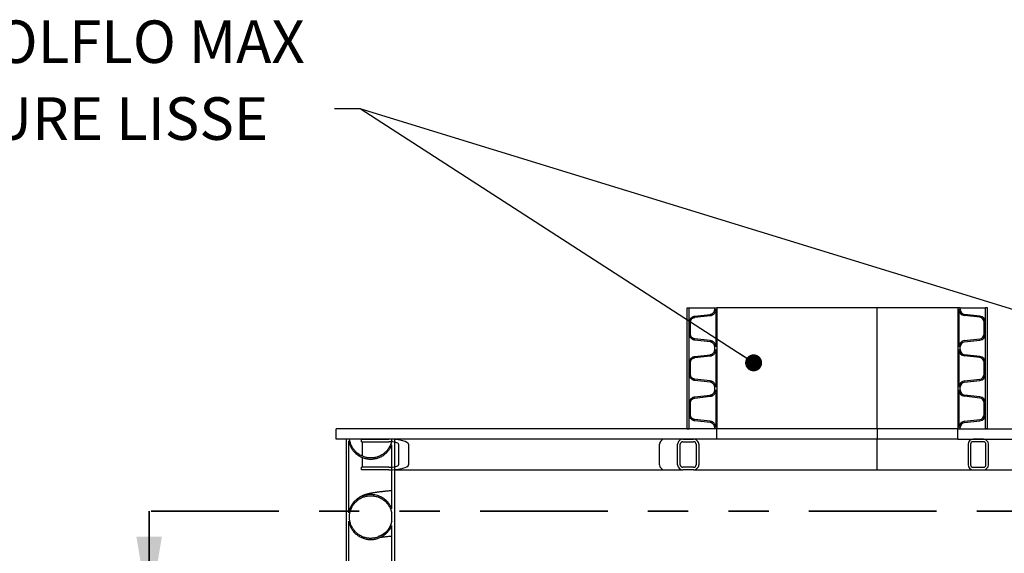
# Model space of a CAD drawing. Units: metres. Extents: x 0.6 to 21.3, y 0.4 to 13.7.
# Drawn here: x 3.4 to 5.9, y 5.3 to 6.6 of the extents above; entities that cross this region are included whole.
import ezdxf

# ---------------------------------------------------------------- set-up
doc = ezdxf.new("R2010")
doc.units = ezdxf.units.M
doc.header["$LTSCALE"] = 50
doc.linetypes.add('PHANTOM', pattern=[0.0127, 0.00635, -0.00127, 0.00127, -0.00127, 0.00127, -0.00127])
doc.styles.add('SLDTEXTSTYLE1', font='TXT', dxfattribs={"width": 0.7})
doc.dimstyles.new('SLDDIMSTYLE0', dxfattribs={"dimtxt": 0.18, "dimasz": 0.042291, "dimexe": 0, "dimexo": 0.0625, "dimgap": 0, "dimtad": 0, "dimtih": 1, "dimtoh": 1, "dimdec": 0, "dimrnd": 1e-09, "dimzin": 0, "dimdsep": 46, "dimtxsty": 'Standard', "dimblk1": 'DOT', "dimblk2": 'DOT', "dimsah": 1, "dimcen": 0.09, "dimadec": 0, "dimazin": 0, "dimtfac": 0.042291, "dimtdec": 0, "dimtofl": 0, "dimtmove": 0, "dimatfit": 3, "dimldrblk": 'DOT', "dimfxl": 1, "dimfrac": 2, "dimtolj": 1, "dimtzin": 0, "dimarcsym": 0})

# ---------------------------------------------------------------- blocks, each defined once
blk = doc.blocks.new('_Dot')
at = {"color": 0, "linetype": 'ByBlock', "lineweight": -2}
blk.add_line((-0.5, 0), (-1, 0), dxfattribs=at)
at = {"color": 0, "linetype": 'ByBlock', "const_width": 0.5}
blk.add_lwpolyline([(-0.25, 0, 1), (0.25, 0, 1)], format="xyb", close=True, dxfattribs=at)

msp = doc.modelspace()

# ---------------------------------------------------------------- linework, layer by layer
at = {"color": 7, "linetype": 'Continuous', "lineweight": 25}
for p, q in [((5.0895442, 5.8839305), (5.0943186, 5.8839305)), ((5.0895442, 5.5829405), (5.0895442, 5.8839305)), ((5.0943186, 5.5829405), (5.0943186, 5.8839305)), ((5.0943186, 5.8839305), (5.1577577, 5.8839305)), ((5.1577577, 5.8805777), (5.1577577, 5.8839305)), ((5.1577577, 5.8839305), (5.1633666, 5.8839305)), ((5.160817, 5.8805777), (5.160817, 5.7869533)), ((5.1633666, 5.8839305), (5.1633666, 5.5829405)), ((5.5619812, 5.8839305), (5.1633666, 5.8839305)), ((5.7620062, 5.8839305), (5.5619812, 5.8839305)), ((5.5619812, 5.5829405), (5.5619812, 5.8839305)), ((5.7620062, 5.8839305), (5.7620062, 5.5829405)), ((5.7675942, 5.8839305), (5.7620062, 5.8839305)), ((5.7645462, 5.8805777), (5.7645462, 5.7869533)), ((5.7675942, 5.8839305), (5.8308402, 5.8839305)), ((5.7675942, 5.8805777), (5.7675942, 5.8839305)), ((5.8308402, 5.5829405), (5.8308402, 5.8839305)), ((5.8356027, 5.8839305), (5.8308402, 5.8839305)), ((5.8356027, 5.5829405), (5.8356027, 5.8839305)), ((5.1083953, 5.8636361), (5.1464553, 5.8679593)), ((5.1087413, 5.8606077), (5.1468016, 5.8649309)), ((5.8164554, 5.8606077), (5.7785115, 5.8649309)), ((5.8168004, 5.8636361), (5.7788566, 5.8679593)), ((5.0942804, 5.8196677), (5.0942804, 5.8478632)), ((5.0973362, 5.8196677), (5.0973362, 5.8478632)), ((5.8278303, 5.8196677), (5.8278303, 5.8478632)), ((5.8308783, 5.8196677), (5.8308783, 5.8478632)), ((5.1464553, 5.7995716), (5.1083953, 5.8038948)), ((5.1468016, 5.8026), (5.1087413, 5.8069232)), ((5.7785115, 5.8026), (5.8164554, 5.8069232)), ((5.7788566, 5.7995716), (5.8168004, 5.8038948)), ((5.1577577, 5.7802477), (5.1577577, 5.7869533)), ((5.160817, 5.7802477), (5.160817, 5.6866233)), ((5.7645462, 5.7802477), (5.7645462, 5.6866233)), ((5.7675942, 5.7802477), (5.7675942, 5.7869533)), ((5.1083953, 5.7633061), (5.1464553, 5.7676293)), ((5.1087413, 5.7602777), (5.1468016, 5.7646009)), ((5.8164554, 5.7602777), (5.7785115, 5.7646009)), ((5.8168004, 5.7633061), (5.7788566, 5.7676293)), ((5.0942804, 5.7193377), (5.0942804, 5.7475332)), ((5.0973362, 5.7193377), (5.0973362, 5.7475332)), ((5.8278303, 5.7193377), (5.8278303, 5.7475332)), ((5.8308783, 5.7193377), (5.8308783, 5.7475332)), ((5.1464553, 5.6992416), (5.1083953, 5.7035648)), ((5.1468016, 5.70227), (5.1087413, 5.7065932)), ((5.7785115, 5.70227), (5.8164554, 5.7065932)), ((5.7788566, 5.6992416), (5.8168004, 5.7035648)), ((5.1577577, 5.6799177), (5.1577577, 5.6866233)), ((5.160817, 5.6799177), (5.160817, 5.5862933)), ((5.7645462, 5.6799177), (5.7645462, 5.5862933)), ((5.7675942, 5.6799177), (5.7675942, 5.6866233)), ((5.1083953, 5.6629761), (5.1464553, 5.6672993)), ((5.1087413, 5.6599477), (5.1468016, 5.6642709)), ((5.8164554, 5.6599477), (5.7785115, 5.6642709)), ((5.8168004, 5.6629761), (5.7788566, 5.6672993)), ((5.0942804, 5.6190077), (5.0942804, 5.6472032)), ((5.0973362, 5.6190077), (5.0973362, 5.6472032)), ((5.8278303, 5.6190077), (5.8278303, 5.6472032)), ((5.8308783, 5.6190077), (5.8308783, 5.6472032)), ((5.1468016, 5.60194), (5.1087413, 5.6062632)), ((5.7785115, 5.60194), (5.8164554, 5.6062632)), ((5.1633666, 5.5829405), (4.2165812, 5.5829405)), ((4.2165812, 5.5575405), (4.2165812, 5.5829405)), ((5.0895442, 5.5829405), (5.0943186, 5.5829405)), ((5.1464553, 5.5989116), (5.1083953, 5.6032348)), ((5.1577577, 5.5829405), (5.1577577, 5.5862933)), ((5.1633666, 5.5829405), (5.1577577, 5.5829405)), ((5.5619812, 5.5829405), (5.1633666, 5.5829405)), ((5.1633666, 5.5575405), (5.1633666, 5.5829405)), ((5.7620062, 5.5829405), (5.5619812, 5.5829405)), ((5.5619812, 5.5829405), (5.5619812, 5.5575405)), ((5.7620062, 5.5829405), (5.7675942, 5.5829405)), ((5.7620062, 5.5575405), (5.7620062, 5.5829405)), ((5.7620062, 5.5829405), (6.1587312, 5.5829405)), ((5.7675942, 5.5829405), (5.7675942, 5.5862933)), ((5.7788566, 5.5989116), (5.8168004, 5.6032348)), ((5.8356027, 5.5829405), (5.8308402, 5.5829405)), ((5.1633666, 5.5575405), (4.2165812, 5.5575405)), ((4.2419812, 5.5575405), (4.2419812, 4.5537405)), ((4.2503607, 5.5575405), (4.2419812, 5.5575405)), ((4.2797749, 5.5511905), (4.2797749, 5.5575405)), ((4.2797749, 5.5575405), (4.3475226, 5.5575405)), ((4.3549812, 5.5536226), (4.3549812, 5.5575405)), ((4.3619812, 5.5575405), (4.3549812, 5.5575405)), ((4.3619812, 5.5575405), (4.3619812, 4.5537405)), ((5.078792, 5.5575405), (5.105088, 5.5575405)), ((5.5619812, 5.5575405), (5.1633666, 5.5575405)), ((5.5619812, 5.5448405), (5.5619812, 5.5575405)), ((5.7620062, 5.5575405), (5.5619812, 5.5575405)), ((5.7620062, 5.5575405), (6.1587312, 5.5575405)), ((5.8255062, 5.5575405), (5.8001063, 5.5575405)), ((4.2479812, 5.3744118), (4.2479812, 5.5533341)), ((4.2797749, 5.5511905), (4.3475226, 5.5511905)), ((4.2824986, 5.5153991), (4.2824986, 5.5448405)), ((4.3549812, 5.3846645), (4.3549812, 5.5430814)), ((4.3720571, 5.5448405), (4.3720571, 5.4940405)), ((4.3965917, 5.5448405), (4.3965917, 5.4940405)), ((5.020826, 5.4940405), (5.020826, 5.5448405)), ((5.065644, 5.4940405), (5.065644, 5.5448405)), ((5.072218, 5.4940405), (5.072218, 5.5448405)), ((5.078792, 5.5511905), (5.105088, 5.5511905)), ((5.111662, 5.5448405), (5.111662, 5.4940405)), ((5.118236, 5.5448405), (5.118236, 5.4940405)), ((5.5619812, 5.4940405), (5.5619812, 5.5448405)), ((5.7874063, 5.5448405), (5.7874063, 5.4940405)), ((5.7937563, 5.5448405), (5.7937563, 5.4940405)), ((5.8255062, 5.5511905), (5.8001063, 5.5511905)), ((5.8318562, 5.4940405), (5.8318562, 5.5448405)), ((5.8382062, 5.4940405), (5.8382062, 5.5448405)), ((4.2824986, 5.4940405), (4.2824986, 5.5117883)), ((4.2797749, 5.4813405), (4.2797749, 5.4876905)), ((4.3475226, 5.4876905), (4.2797749, 5.4876905)), ((5.105088, 5.4876905), (5.078792, 5.4876905)), ((5.5619812, 5.4813405), (5.5619812, 5.4940405)), ((5.8001063, 5.4876905), (5.8255062, 5.4876905)), ((4.3475226, 5.4813405), (4.2797749, 5.4813405)), ((4.3475226, 5.4813405), (4.3549812, 5.4813405)), ((4.3619875, 5.4813405), (5.0330932, 5.4813405)), ((5.0330932, 5.4813405), (5.078792, 5.4813405)), ((5.105088, 5.4813405), (5.078792, 5.4813405)), ((5.105088, 5.4813405), (5.5619812, 5.4813405)), ((5.5619812, 5.4813405), (5.8001063, 5.4813405)), ((5.8001063, 5.4813405), (5.8255062, 5.4813405)), ((5.8255062, 5.4813405), (6.0952313, 5.4813405)), ((4.3549812, 5.3536226), (4.3549812, 5.3741233)), ((4.2479812, 5.1744118), (4.2479812, 5.3533341)), ((4.3549812, 5.1846645), (4.3549812, 5.3430814))]:
    msp.add_line(p, q, dxfattribs=at)
at = {"color": 7, "linetype": 'PHANTOM', "lineweight": 35}
msp.add_line((7.3444017, 5.3787611), (3.7520373, 5.3787611), dxfattribs=at)
at = {"color": 7, "linetype": 'Continuous', "lineweight": 35}
msp.add_line((3.7520373, 5.3787611), (3.7520373, 5.1247611), dxfattribs=at)
at = {"color": 7, "linetype": 'Continuous', "lineweight": 25}
for centre, radius, start, end in [((5.7802942, 5.8805777), 0.015748, 180, 263.5), ((5.7802942, 5.8805777), 0.0127, 180, 263.5), ((5.8150033, 5.8478632), 0.012827, 0, 83.5), ((5.8150033, 5.8478632), 0.015875, 0, 83.5), ((5.7802942, 5.7869533), 0.015748, 96.5, 180), ((5.8150033, 5.8196677), 0.012827, 276.5, 0), ((5.8150033, 5.8196677), 0.015875, 276.5, 0), ((5.7802942, 5.7802477), 0.015748, 180, 263.5), ((5.7802942, 5.7869533), 0.0127, 96.5, 180), ((5.7802942, 5.7802477), 0.0127, 180, 263.5), ((5.8150033, 5.7475332), 0.012827, 0, 83.5), ((5.8150033, 5.7475332), 0.015875, 0, 83.5), ((5.7802942, 5.6866233), 0.015748, 96.5, 180), ((5.8150033, 5.7193377), 0.012827, 276.5, 0), ((5.8150033, 5.7193377), 0.015875, 276.5, 0), ((5.7802942, 5.6799177), 0.015748, 180, 263.5), ((5.7802942, 5.6866233), 0.0127, 96.5, 180), ((5.7802942, 5.6799177), 0.0127, 180, 263.5), ((5.8150033, 5.6472032), 0.012827, 0, 83.5), ((5.8150033, 5.6472032), 0.015875, 0, 83.5), ((5.8150033, 5.6190077), 0.012827, 276.5, 0), ((5.8150033, 5.6190077), 0.015875, 276.5, 0), ((5.7802942, 5.5862933), 0.015748, 96.5, 180), ((5.7802942, 5.5862933), 0.0127, 96.5, 180), ((5.0333044, 5.5450619), 0.0124804, 90.9693673, 181.0165783), ((5.8001063, 5.5448405), 0.0127, 90, 180), ((5.8255062, 5.5448405), 0.0127, 0, 90), ((5.8001063, 5.5448405), 0.00635, 90, 180), ((5.8255062, 5.5448405), 0.00635, 0, 90), ((5.0333225, 5.4938365), 0.0124982, 179.0649992, 268.9490552), ((5.8001063, 5.4940405), 0.0127, 180, 270), ((5.8001063, 5.4940405), 0.00635, 180, 270), ((5.8255062, 5.4940405), 0.0127, 270, 0), ((5.8255062, 5.4940405), 0.00635, 270, 0)]:
    msp.add_arc(centre, radius, start, end, dxfattribs=at)
for centre, major_axis, ratio, start_param, end_param in [((4.3475226, 5.5448405), (0.049069, 0), 0.258819045, 0, 1.570796327), ((5.078792, 5.5448405), (0.013148, 0), 0.965925826, 1.570796327, 3.141592654), ((5.105088, 5.5448405), (0.013148, 0), 0.965925826, 0, 1.570796327), ((4.2812819, 5.5448405), (0, 0.00635), 0.191599565, 4.71238898, 6.283185307), ((4.3475226, 5.5448405), (0.0245345, 0), 0.258819045, 0, 1.570796327), ((5.078792, 5.5448405), (0.006574, 0), 0.965925826, 1.570796327, 3.141592654), ((5.105088, 5.5448405), (0.006574, 0), 0.965925826, 0, 1.570796327), ((4.2812819, 5.4940405), (0, 0.00635), 0.191599565, 3.141592654, 4.71238898), ((4.3475226, 5.4940405), (0.049069, 0), 0.258819045, 4.71238898, 6.283185307), ((4.3475226, 5.4940405), (0.0245345, 0), 0.258819045, 4.71238898, 6.283185307), ((5.078792, 5.4940405), (0.013148, 0), 0.965925826, 3.141592654, 4.71238898), ((5.078792, 5.4940405), (0.006574, 0), 0.965925826, 3.141592654, 4.71238898), ((5.105088, 5.4940405), (0.013148, 0), 0.965925826, 4.71238898, 6.283185307), ((5.105088, 5.4940405), (0.006574, 0), 0.965925826, 4.71238898, 6.283185307)]:
    msp.add_ellipse(centre, major_axis=major_axis, ratio=ratio, start_param=start_param, end_param=end_param, dxfattribs=at)
for points, knots in [([(5.1464553, 5.8679593), (5.1471643, 5.8680757), (5.1485823, 5.8683086), (5.1505994, 5.8690989), (5.1524582, 5.8701976), (5.1541082, 5.8715938), (5.155493, 5.8732498), (5.1565849, 5.8751089), (5.1573347, 5.8771252), (5.1577074, 5.8789724), (5.1577437, 5.8801319), (5.1577577, 5.8805777)], [0, 0, 0, 0, 0.116142568, 0.23228425, 0.348484953, 0.464683853, 0.580666932, 0.696648106, 0.81222399, 0.927798792, 1, 1, 1, 1]), ([(5.1468016, 5.8649309), (5.1476808, 5.8650753), (5.1494393, 5.8653641), (5.1519409, 5.8663442), (5.1542459, 5.8677067), (5.156292, 5.8694382), (5.1580091, 5.8714919), (5.1593631, 5.8737974), (5.1602928, 5.8762977), (5.1607547, 5.8785879), (5.1607997, 5.8800253), (5.160817, 5.8805777)], [0, 0, 0, 0, 0.116156539, 0.232312218, 0.348517559, 0.464721088, 0.580710199, 0.696697366, 0.812274037, 0.927849594, 1, 1, 1, 1]), ([(5.0942804, 5.8478632), (5.0943249, 5.8487539), (5.0944137, 5.8505353), (5.095107, 5.8531331), (5.0962023, 5.8555781), (5.0976937, 5.8578098), (5.0995431, 5.8597541), (5.1016894, 5.8613722), (5.1040827, 5.8625941), (5.1063511, 5.8633362), (5.1078154, 5.8635511), (5.1083953, 5.8636361)], [0, 0, 0, 0, 0.115375788, 0.230752011, 0.346126113, 0.461501352, 0.577002065, 0.69250418, 0.808284173, 0.924065264, 1, 1, 1, 1]), ([(5.0973362, 5.8478632), (5.0973721, 5.8485829), (5.0974439, 5.8500222), (5.098004, 5.8521211), (5.098889, 5.8540966), (5.100094, 5.8558998), (5.1015883, 5.8574708), (5.1033225, 5.8587783), (5.1052563, 5.8597657), (5.1070893, 5.8603654), (5.1082726, 5.860539), (5.1087413, 5.8606077)], [0, 0, 0, 0, 0.115370444, 0.230741334, 0.346110983, 0.461481792, 0.576980819, 0.692481261, 0.808263873, 0.924047574, 1, 1, 1, 1]), ([(5.1083953, 5.8038948), (5.1075103, 5.8040402), (5.1057402, 5.804331), (5.1032223, 5.8053178), (5.1009022, 5.8066896), (5.0988426, 5.8084327), (5.0971137, 5.8105002), (5.0957495, 5.812822), (5.0948118, 5.8153407), (5.0943439, 5.8176532), (5.0942981, 5.8191064), (5.0942804, 5.8196677)], [0, 0, 0, 0, 0.116036164, 0.232071442, 0.348154755, 0.464236679, 0.580135929, 0.696033877, 0.811637444, 0.927240314, 1, 1, 1, 1]), ([(5.1087413, 5.8069232), (5.1080262, 5.8070407), (5.1065961, 5.8072757), (5.1045616, 5.8080729), (5.102687, 5.8091813), (5.1010227, 5.8105897), (5.0996256, 5.8122603), (5.0985233, 5.8141363), (5.0977656, 5.8161715), (5.0973875, 5.81804), (5.0973505, 5.8192142), (5.0973362, 5.8196677)], [0, 0, 0, 0, 0.116030152, 0.232059434, 0.348145765, 0.464230698, 0.580133529, 0.696035035, 0.811638786, 0.927241825, 1, 1, 1, 1]), ([(5.160817, 5.7869533), (5.160773, 5.7878361), (5.1606849, 5.7896018), (5.1599975, 5.7921765), (5.1589117, 5.7945998), (5.1574334, 5.7968122), (5.1556001, 5.7987404), (5.1534713, 5.8003466), (5.1510967, 5.8015607), (5.1488405, 5.8023006), (5.1473821, 5.8025148), (5.1468016, 5.8026)], [0, 0, 0, 0, 0.1152287426, 0.2304581874, 0.3456818482, 0.4609072453, 0.5763295169, 0.6917537008, 0.8075830793, 0.9234136759, 1, 1, 1, 1]), ([(5.1577577, 5.7869533), (5.1577221, 5.7876653), (5.1576511, 5.7890893), (5.1570968, 5.7911657), (5.1562211, 5.7931201), (5.1550289, 5.7949043), (5.1535503, 5.7964594), (5.1518336, 5.7977546), (5.1499186, 5.7987337), (5.1480993, 5.7993302), (5.1469233, 5.7995029), (5.1464553, 5.7995716)], [0, 0, 0, 0, 0.115234907, 0.230470497, 0.345701606, 0.460934412, 0.576359075, 0.69178563, 0.807610249, 0.923436102, 1, 1, 1, 1]), ([(5.1464553, 5.7676293), (5.1471643, 5.7677457), (5.1485823, 5.7679786), (5.1505994, 5.7687689), (5.1524582, 5.7698676), (5.1541082, 5.7712638), (5.155493, 5.7729198), (5.1565849, 5.7747789), (5.1573347, 5.7767952), (5.1577074, 5.7786424), (5.1577437, 5.7798019), (5.1577577, 5.7802477)], [0, 0, 0, 0, 0.116142568, 0.23228425, 0.348484953, 0.464683853, 0.580666932, 0.696648106, 0.81222399, 0.927798792, 1, 1, 1, 1]), ([(5.1468016, 5.7646009), (5.1476808, 5.7647453), (5.1494393, 5.7650341), (5.1519409, 5.7660142), (5.1542459, 5.7673767), (5.156292, 5.7691082), (5.1580091, 5.7711619), (5.1593631, 5.7734674), (5.1602928, 5.7759677), (5.1607547, 5.7782579), (5.1607997, 5.7796953), (5.160817, 5.7802477)], [0, 0, 0, 0, 0.1161565393, 0.232312218, 0.3485175587, 0.4647210884, 0.5807101991, 0.6966973663, 0.8122740366, 0.9278495942, 1, 1, 1, 1]), ([(5.0942804, 5.7475332), (5.0943249, 5.7484239), (5.0944137, 5.7502053), (5.095107, 5.7528031), (5.0962023, 5.7552481), (5.0976937, 5.7574798), (5.0995431, 5.7594241), (5.1016894, 5.7610422), (5.1040827, 5.7622641), (5.1063511, 5.7630062), (5.1078154, 5.7632211), (5.1083953, 5.7633061)], [0, 0, 0, 0, 0.115375788, 0.230752011, 0.346126113, 0.461501352, 0.577002065, 0.69250418, 0.808284173, 0.924065264, 1, 1, 1, 1]), ([(5.0973362, 5.7475332), (5.0973721, 5.7482529), (5.0974439, 5.7496922), (5.098004, 5.7517911), (5.098889, 5.7537666), (5.100094, 5.7555698), (5.1015883, 5.7571408), (5.1033225, 5.7584483), (5.1052563, 5.7594357), (5.1070893, 5.7600354), (5.1082726, 5.760209), (5.1087413, 5.7602777)], [0, 0, 0, 0, 0.115370444, 0.230741334, 0.346110983, 0.461481792, 0.576980819, 0.692481261, 0.808263873, 0.924047574, 1, 1, 1, 1]), ([(5.1083953, 5.7035648), (5.1075103, 5.7037102), (5.1057402, 5.704001), (5.1032223, 5.7049878), (5.1009022, 5.7063596), (5.0988426, 5.7081027), (5.0971137, 5.7101702), (5.0957495, 5.712492), (5.0948118, 5.7150107), (5.0943439, 5.7173232), (5.0942981, 5.7187764), (5.0942804, 5.7193377)], [0, 0, 0, 0, 0.116036164, 0.232071442, 0.348154755, 0.464236679, 0.580135929, 0.696033877, 0.811637444, 0.927240314, 1, 1, 1, 1]), ([(5.1087413, 5.7065932), (5.1080262, 5.7067107), (5.1065961, 5.7069457), (5.1045616, 5.7077429), (5.102687, 5.7088513), (5.1010227, 5.7102597), (5.0996256, 5.7119303), (5.0985233, 5.7138063), (5.0977656, 5.7158415), (5.0973875, 5.71771), (5.0973505, 5.7188842), (5.0973362, 5.7193377)], [0, 0, 0, 0, 0.1160301521, 0.2320594341, 0.3481457652, 0.4642306984, 0.5801335285, 0.6960350346, 0.8116387864, 0.9272418254, 1, 1, 1, 1]), ([(5.160817, 5.6866233), (5.160773, 5.6875061), (5.1606849, 5.6892718), (5.1599975, 5.6918465), (5.1589117, 5.6942698), (5.1574334, 5.6964822), (5.1556001, 5.6984104), (5.1534713, 5.7000166), (5.1510967, 5.7012307), (5.1488405, 5.7019706), (5.1473821, 5.7021848), (5.1468016, 5.70227)], [0, 0, 0, 0, 0.115228743, 0.230458187, 0.345681848, 0.460907245, 0.576329517, 0.691753701, 0.807583079, 0.923413676, 1, 1, 1, 1]), ([(5.1577577, 5.6866233), (5.1577221, 5.6873353), (5.1576511, 5.6887593), (5.1570968, 5.6908357), (5.1562211, 5.6927901), (5.1550289, 5.6945743), (5.1535503, 5.6961294), (5.1518336, 5.6974246), (5.1499186, 5.6984037), (5.1480993, 5.6990002), (5.1469233, 5.6991729), (5.1464553, 5.6992416)], [0, 0, 0, 0, 0.1152349074, 0.2304704971, 0.3457016061, 0.4609344123, 0.5763590751, 0.69178563, 0.8076102492, 0.9234361024, 1, 1, 1, 1]), ([(5.1464553, 5.6672993), (5.1471643, 5.6674157), (5.1485823, 5.6676486), (5.1505994, 5.6684389), (5.1524582, 5.6695376), (5.1541082, 5.6709338), (5.155493, 5.6725898), (5.1565849, 5.6744489), (5.1573347, 5.6764652), (5.1577074, 5.6783124), (5.1577437, 5.6794719), (5.1577577, 5.6799177)], [0, 0, 0, 0, 0.116142568, 0.23228425, 0.348484953, 0.464683853, 0.580666932, 0.696648106, 0.81222399, 0.927798792, 1, 1, 1, 1]), ([(5.1468016, 5.6642709), (5.1476808, 5.6644153), (5.1494393, 5.6647041), (5.1519409, 5.6656842), (5.1542459, 5.6670467), (5.156292, 5.6687782), (5.1580091, 5.6708319), (5.1593631, 5.6731374), (5.1602928, 5.6756377), (5.1607547, 5.6779279), (5.1607997, 5.6793653), (5.160817, 5.6799177)], [0, 0, 0, 0, 0.116156539, 0.232312218, 0.348517559, 0.464721088, 0.580710199, 0.696697366, 0.812274037, 0.927849594, 1, 1, 1, 1]), ([(5.0942804, 5.6472032), (5.0943249, 5.6480939), (5.0944137, 5.6498753), (5.095107, 5.6524731), (5.0962023, 5.6549181), (5.0976937, 5.6571498), (5.0995431, 5.6590941), (5.1016894, 5.6607122), (5.1040827, 5.6619341), (5.1063511, 5.6626762), (5.1078154, 5.6628911), (5.1083953, 5.6629761)], [0, 0, 0, 0, 0.115375788, 0.230752011, 0.346126113, 0.461501352, 0.577002065, 0.69250418, 0.808284173, 0.924065264, 1, 1, 1, 1]), ([(5.0973362, 5.6472032), (5.0973721, 5.6479229), (5.0974439, 5.6493622), (5.098004, 5.6514611), (5.098889, 5.6534366), (5.100094, 5.6552398), (5.1015883, 5.6568108), (5.1033225, 5.6581183), (5.1052563, 5.6591057), (5.1070893, 5.6597054), (5.1082726, 5.659879), (5.1087413, 5.6599477)], [0, 0, 0, 0, 0.115370444, 0.230741334, 0.346110983, 0.461481792, 0.576980819, 0.692481261, 0.808263873, 0.924047574, 1, 1, 1, 1]), ([(5.1083953, 5.6032348), (5.1075103, 5.6033802), (5.1057402, 5.603671), (5.1032223, 5.6046578), (5.1009022, 5.6060296), (5.0988426, 5.6077727), (5.0971137, 5.6098402), (5.0957495, 5.612162), (5.0948118, 5.6146807), (5.0943439, 5.6169932), (5.0942981, 5.6184464), (5.0942804, 5.6190077)], [0, 0, 0, 0, 0.116036164, 0.232071442, 0.348154755, 0.464236679, 0.580135929, 0.696033877, 0.811637444, 0.927240314, 1, 1, 1, 1]), ([(5.1087413, 5.6062632), (5.1080262, 5.6063807), (5.1065961, 5.6066157), (5.1045616, 5.6074129), (5.102687, 5.6085213), (5.1010227, 5.6099297), (5.0996256, 5.6116003), (5.0985233, 5.6134763), (5.0977656, 5.6155115), (5.0973875, 5.61738), (5.0973505, 5.6185542), (5.0973362, 5.6190077)], [0, 0, 0, 0, 0.116030152, 0.232059434, 0.348145765, 0.464230698, 0.580133529, 0.696035035, 0.811638786, 0.927241825, 1, 1, 1, 1]), ([(5.1577577, 5.5862933), (5.1577221, 5.5870053), (5.1576511, 5.5884293), (5.1570968, 5.5905057), (5.1562211, 5.5924601), (5.1550289, 5.5942443), (5.1535503, 5.5957994), (5.1518336, 5.5970946), (5.1499186, 5.5980737), (5.1480993, 5.5986702), (5.1469233, 5.5988429), (5.1464553, 5.5989116)], [0, 0, 0, 0, 0.115234907, 0.230470497, 0.345701606, 0.460934412, 0.576359075, 0.69178563, 0.807610249, 0.923436102, 1, 1, 1, 1]), ([(5.160817, 5.5862933), (5.160773, 5.5871761), (5.1606849, 5.5889418), (5.1599975, 5.5915165), (5.1589117, 5.5939398), (5.1574334, 5.5961522), (5.1556001, 5.5980804), (5.1534713, 5.5996866), (5.1510967, 5.6009007), (5.1488405, 5.6016406), (5.1473821, 5.6018548), (5.1468016, 5.60194)], [0, 0, 0, 0, 0.115228743, 0.230458187, 0.345681848, 0.460907245, 0.576329517, 0.691753701, 0.807583079, 0.923413676, 1, 1, 1, 1]), ([(4.3549812, 5.5536226), (4.3546625, 5.5521878), (4.3540249, 5.5493183), (4.3526074, 5.5450924), (4.3508461, 5.5409553), (4.3487325, 5.5369848), (4.3463155, 5.5332431), (4.3435971, 5.5297141), (4.3405605, 5.5263961), (4.3372531, 5.5233486), (4.3337338, 5.5206188), (4.3300012, 5.5181893), (4.3260382, 5.5160644), (4.3219093, 5.5142844), (4.3176858, 5.5128743), (4.3133607, 5.511818), (4.3089191, 5.5111253), (4.3044351, 5.5108127), (4.299984, 5.5108804), (4.295554, 5.5113155), (4.2911344, 5.512132), (4.2868003, 5.5133211), (4.2826227, 5.5148582), (4.2785865, 5.516735), (4.2746862, 5.5189682), (4.2709896, 5.5215249), (4.2675558, 5.5243582), (4.2643674, 5.5274657), (4.2614254, 5.5308644), (4.2587824, 5.5345011), (4.2564794, 5.5383121), (4.2544966, 5.5423004), (4.2528514, 5.5464834), (4.2513005, 5.5515547), (4.2507132, 5.5552951), (4.2503607, 5.5575405)], [0, 0, 0, 0, 0.029413799, 0.058827595, 0.089095761, 0.119363922, 0.14877779, 0.178191652, 0.208460419, 0.23872918, 0.26813652, 0.297543855, 0.327806089, 0.358068319, 0.387466241, 0.41686416, 0.447116501, 0.47736884, 0.506760983, 0.536153126, 0.566399177, 0.596645231, 0.626037555, 0.655429883, 0.685675798, 0.71592172, 0.745319733, 0.774717751, 0.804969351, 0.835220957, 0.864627492, 0.894034031, 0.924294435, 0.954554843, 1, 1, 1, 1]), ([(4.2479812, 5.5533341), (4.2485818, 5.5507678), (4.2497954, 5.5455823), (4.2525526, 5.5392488), (4.2554026, 5.5342058), (4.2580571, 5.5303176), (4.2610575, 5.5266325), (4.2643608, 5.5232162), (4.267907, 5.520122), (4.2716965, 5.5173315), (4.2757476, 5.5148483), (4.2799948, 5.5127188), (4.2843644, 5.5109737), (4.2888627, 5.5095958), (4.2935061, 5.5085942), (4.2982175, 5.5079911), (4.3029172, 5.5077912), (4.3076169, 5.5079803), (4.3123289, 5.5085723), (4.3169734, 5.5095627), (4.3214737, 5.5109296), (4.3258455, 5.5126635), (4.3300955, 5.5147816), (4.3341503, 5.5172534), (4.337945, 5.5200327), (4.3414966, 5.5231163), (4.3448085, 5.5265214), (4.3483674, 5.5308815), (4.3519781, 5.5363262), (4.3539744, 5.5408167), (4.3549812, 5.5430814)], [0, 0, 0, 0, 0.054823493, 0.110774888, 0.14311151, 0.175448128, 0.208724503, 0.242000872, 0.274331962, 0.306663046, 0.339933972, 0.373204892, 0.405526478, 0.43784806, 0.471109115, 0.504370168, 0.536683973, 0.568997779, 0.602250533, 0.635503289, 0.667814523, 0.70012576, 0.73337548, 0.766625205, 0.798940592, 0.831255985, 0.864509669, 0.897763359, 0.948438536, 1, 1, 1, 1]), ([(4.2487333, 5.5505037), (4.2488982, 5.5497044), (4.2491603, 5.5484335), (4.249571, 5.5471271), (4.2497234, 5.5466424)], [0, 0, 0, 0, 0.628972111, 1, 1, 1, 1]), ([(4.3527901, 5.5458266), (4.3521619, 5.5441714), (4.3508983, 5.5408415), (4.3490734, 5.5378805), (4.3481557, 5.5363914)], [0, 0, 0, 0, 0.497086972, 1, 1, 1, 1]), ([(4.3549812, 5.3846645), (4.3539251, 5.3870252), (4.3518129, 5.3917465), (4.3477253, 5.3977915), (4.343285, 5.4029306), (4.3386449, 5.4072073), (4.3335628, 5.4109452), (4.3280841, 5.4140734), (4.3222938, 5.4165742), (4.3162616, 5.4184175), (4.3100581, 5.4195551), (4.3037682, 5.4199977), (4.2974674, 5.41974), (4.2912382, 5.4187601), (4.2851572, 5.4170958), (4.2792972, 5.4147673), (4.2737434, 5.4117809), (4.2685555, 5.4081976), (4.2637955, 5.4040605), (4.2595429, 5.3994034), (4.2558288, 5.3943046), (4.2525032, 5.3884433), (4.2497067, 5.3818174), (4.2485564, 5.3768804), (4.2479812, 5.3744118)], [0, 0, 0, 0, 0.05380942, 0.107618797, 0.151306259, 0.195133067, 0.238820458, 0.282497466, 0.326313813, 0.369990774, 0.41365495, 0.457458397, 0.501122569, 0.544781055, 0.588578756, 0.632237281, 0.675899225, 0.719700359, 0.763362364, 0.807034854, 0.850846552, 0.894519101, 0.947259539, 1, 1, 1, 1]), ([(4.3549812, 5.3536226), (4.3546625, 5.3521878), (4.3540249, 5.3493183), (4.3526074, 5.3450924), (4.3508461, 5.3409553), (4.3487325, 5.3369848), (4.3463155, 5.3332431), (4.3435971, 5.3297141), (4.3405605, 5.3263961), (4.3372531, 5.3233486), (4.3337338, 5.3206188), (4.3300012, 5.3181893), (4.3260382, 5.3160644), (4.3219093, 5.3142844), (4.3176858, 5.3128743), (4.3133607, 5.311818), (4.3089191, 5.3111253), (4.3044351, 5.3108127), (4.299984, 5.3108804), (4.295554, 5.3113155), (4.2911344, 5.312132), (4.2868003, 5.3133211), (4.2826227, 5.3148582), (4.2785865, 5.316735), (4.2746862, 5.3189682), (4.2709896, 5.3215249), (4.2675558, 5.3243582), (4.2643674, 5.3274657), (4.2614254, 5.3308644), (4.2587825, 5.3345011), (4.2564791, 5.338312), (4.254498, 5.3423006), (4.252846, 5.3464826), (4.2515551, 5.3507902), (4.2506423, 5.3551499), (4.2500926, 5.3595705), (4.2499176, 5.3640648), (4.2501251, 5.3685579), (4.2507068, 5.3729748), (4.2516513, 5.3773288), (4.2529739, 5.3816283), (4.2546571, 5.3857998), (4.2566681, 5.3897752), (4.2590007, 5.3935708), (4.2616719, 5.3971899), (4.264641, 5.4005686), (4.2678543, 5.4036535), (4.2713112, 5.4064622), (4.2750293, 5.4089922), (4.2789486, 5.4111968), (4.283001, 5.4130433), (4.2871917, 5.4145486), (4.2915364, 5.4157045), (4.2959634, 5.4164868), (4.3003974, 5.4168873), (4.3048489, 5.4169203), (4.3093302, 5.4165727), (4.3137656, 5.4158455), (4.3180815, 5.4147558), (4.3222925, 5.4133135), (4.3264056, 5.4115023), (4.3303501, 5.4093482), (4.3340623, 5.4068915), (4.337559, 5.4041364), (4.3408412, 5.4010659), (4.3438512, 5.3977273), (4.3465413, 5.3941797), (4.3489319, 5.3904222), (4.3510066, 5.3864358), (4.3532944, 5.3810609), (4.3543167, 5.3768563), (4.3549812, 5.3741233)], [0, 0, 0, 0, 0.014109339, 0.028218677, 0.042737843, 0.057257006, 0.071366378, 0.085475747, 0.099995201, 0.114514652, 0.128620893, 0.142727132, 0.157243452, 0.17175977, 0.185861494, 0.199963216, 0.21447479, 0.228986364, 0.243085315, 0.257184266, 0.271692823, 0.286201382, 0.30030042, 0.31439946, 0.328907952, 0.343416448, 0.357518215, 0.371619984, 0.386131203, 0.400642425, 0.41474828, 0.428854137, 0.443369579, 0.457885024, 0.471994607, 0.48610419, 0.500623573, 0.515142956, 0.529254434, 0.543365911, 0.557887391, 0.572408869, 0.586519684, 0.600630496, 0.615151427, 0.629672356, 0.643780198, 0.657888038, 0.672405981, 0.686923921, 0.701027636, 0.715131349, 0.729645018, 0.744158686, 0.758258797, 0.772358907, 0.786868748, 0.80137859, 0.815477209, 0.829575828, 0.844083966, 0.858592107, 0.872692148, 0.886792193, 0.901301651, 0.915811113, 0.929915029, 0.944018948, 0.958532345, 0.973045744, 1, 1, 1, 1]), ([(4.3549812, 5.4292569), (4.353637, 5.4291444), (4.3506585, 5.4288954), (4.3463935, 5.4285074), (4.3419377, 5.4280905), (4.3375627, 5.4276607), (4.333208, 5.427211), (4.3289088, 5.4267416), (4.3247968, 5.4262648), (4.3208158, 5.4257734), (4.317054, 5.4252765), (4.3133185, 5.4247461), (4.3096178, 5.4241765), (4.3061475, 5.4235901), (4.3027617, 5.422963), (4.2991776, 5.4222247), (4.2961689, 5.4215198), (4.2936433, 5.4208551), (4.2919633, 5.4203798), (4.2904496, 5.419922), (4.2891478, 5.4195034), (4.2880307, 5.4191248), (4.2870649, 5.4187836), (4.2859319, 5.4183664), (4.2843511, 5.4177511), (4.2822717, 5.4168749), (4.2802086, 5.4159128), (4.2783455, 5.4149631), (4.2769425, 5.4142022), (4.275302, 5.4132602), (4.2730385, 5.4118457), (4.2704755, 5.4100638), (4.2680245, 5.4081469), (4.2657193, 5.406134), (4.2635085, 5.4040144), (4.2606076, 5.4008511), (4.2580248, 5.3977281), (4.2565876, 5.3952666), (4.2562266, 5.3946483)], [0, 0, 0, 0, 0.035379012, 0.078387857, 0.121098206, 0.16512804, 0.210746725, 0.257957619, 0.30618112, 0.352209142, 0.40124532, 0.44788122, 0.49947803, 0.550918547, 0.594868897, 0.646253098, 0.701742312, 0.725237207, 0.746441065, 0.765699149, 0.783010678, 0.795245925, 0.806278237, 0.817601034, 0.831487606, 0.850432611, 0.872761205, 0.885197619, 0.898481311, 0.911298551, 0.922819352, 0.934289851, 0.9463812, 0.954818836, 0.964153183, 0.974968828, 0.993712273, 1, 1, 1, 1]), ([(4.2479812, 5.3533341), (4.2485818, 5.3507678), (4.2497954, 5.3455823), (4.2525526, 5.3392488), (4.2554026, 5.3342058), (4.2580571, 5.3303176), (4.2610575, 5.3266325), (4.2643608, 5.3232162), (4.267907, 5.320122), (4.2716965, 5.3173315), (4.2757476, 5.3148483), (4.2799948, 5.3127188), (4.2843644, 5.3109737), (4.2888627, 5.3095958), (4.2935061, 5.3085942), (4.2982175, 5.3079911), (4.3029172, 5.3077912), (4.3076169, 5.3079803), (4.3123289, 5.3085723), (4.3169734, 5.3095627), (4.3214737, 5.3109296), (4.3258455, 5.3126635), (4.3300955, 5.3147816), (4.3341503, 5.3172534), (4.337945, 5.3200327), (4.3414966, 5.3231163), (4.3448085, 5.3265214), (4.3483674, 5.3308815), (4.3519781, 5.3363262), (4.3539744, 5.3408167), (4.3549812, 5.3430814)], [0, 0, 0, 0, 0.054823493, 0.110774888, 0.14311151, 0.175448128, 0.208724503, 0.242000872, 0.274331962, 0.306663046, 0.339933972, 0.373204892, 0.405526478, 0.43784806, 0.471109115, 0.504370168, 0.536683973, 0.568997779, 0.602250533, 0.635503289, 0.667814523, 0.70012576, 0.73337548, 0.766625205, 0.798940592, 0.831255985, 0.864509669, 0.897763359, 0.948438536, 1, 1, 1, 1]), ([(4.2487334, 5.3505032), (4.2489027, 5.3496858), (4.2491689, 5.3484002), (4.2495864, 5.3470786), (4.2497384, 5.3465973)], [0, 0, 0, 0, 0.635853174, 1, 1, 1, 1]), ([(4.3528095, 5.3458855), (4.3521547, 5.3441933), (4.3507074, 5.3404535), (4.3476858, 5.3353703), (4.3442825, 5.3307893), (4.3410456, 5.3272793), (4.3381907, 5.3246552), (4.3357894, 5.3227365), (4.3337651, 5.3212871), (4.3321409, 5.3202282), (4.3305894, 5.3192997), (4.3286998, 5.3182632), (4.3270685, 5.3174721), (4.3252237, 5.31668), (4.3239415, 5.3162026), (4.3231254, 5.3159282), (4.3226276, 5.3157751), (4.3224324, 5.3157205), (4.3224628, 5.3157264), (4.3224714, 5.3157281)], [0, 0, 0, 0, 0.050604222, 0.111841971, 0.167693092, 0.216913566, 0.259228641, 0.294431723, 0.322429417, 0.356618505, 0.394757435, 0.437267937, 0.537021176, 0.629205695, 0.712216823, 0.791541972, 0.875238499, 0.964457266, 1, 1, 1, 1]), ([(4.3276162, 5.3136223), (4.3278344, 5.3136571), (4.3283575, 5.3137406), (4.3292975, 5.3138842), (4.3306509, 5.3140838), (4.3323545, 5.3143229), (4.3343808, 5.3145921), (4.3368478, 5.3149042), (4.3398459, 5.3152625), (4.3435025, 5.3156724), (4.3475252, 5.3160965), (4.3513481, 5.316479), (4.3539722, 5.3167252), (4.3549812, 5.3168199)], [0, 0, 0, 0, 0.038445708, 0.092123777, 0.151867384, 0.245197623, 0.332984264, 0.415215969, 0.541537668, 0.663898225, 0.786352397, 0.917840798, 1, 1, 1, 1])]:
    msp.add_open_spline(points, degree=3, knots=knots, dxfattribs=at)
at = {"color": 7, "linetype": 'Continuous', "lineweight": 35}
msp.add_solid([(3.7520373, 5.1247611), (3.7837873, 5.3152611), (3.7202873, 5.3152611)], dxfattribs=at)

# ---------------------------------------------------------------- texts
at = {"color": 7, "linetype": 'Continuous', "lineweight": 0, "attachment_point": 3, "style": 'SLDTEXTSTYLE1'}
for s, insert, char_height in [('SOLFLO MAX', (4.1387453, 6.5989279), 0.10583333), ('600mm À PAROI EXTÉRIEURE LISSE', (4.0478069, 6.4078168), 0.105833333)]:
    msp.add_mtext(s, dxfattribs=dict(at, insert=insert, char_height=char_height))

# ---------------------------------------------------------------- leaders
at = {"color": 7, "linetype": 'Continuous', "lineweight": 0}
for points in [[(5.2544687, 5.7474416), (4.2763453, 6.3794761), (4.2128453, 6.3794761)], [(6.2999173, 5.7564745), (4.2763453, 6.3794761), (4.2128453, 6.3794761)]]:
    msp.add_leader(points, dimstyle='SLDDIMSTYLE0', dxfattribs=at)

doc.saveas('drawing.dxf')
